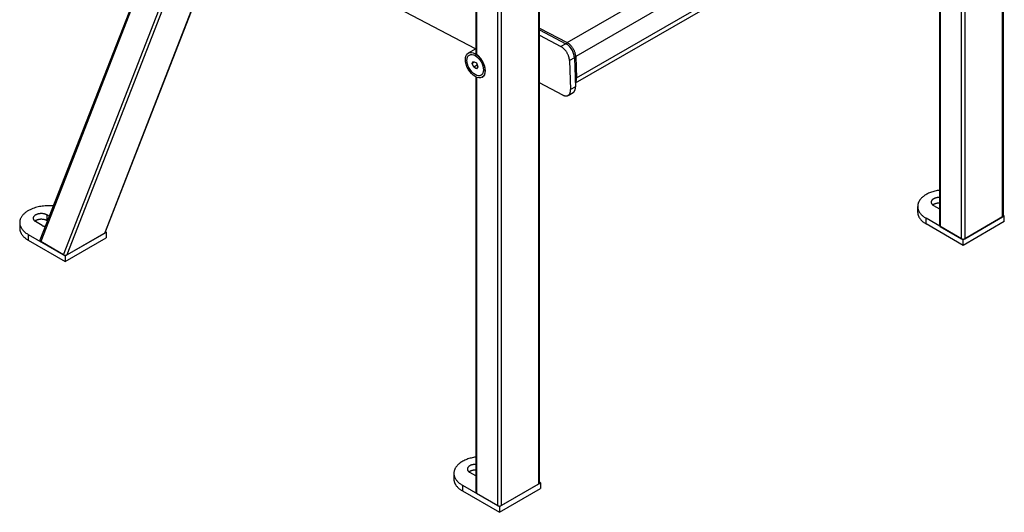
# Model space of a CAD drawing. Units: millimetres. Extents: x -622 to 1973, y -1256 to 1432.
# Drawn here: x 619 to 1466, y -1256 to -832 of the extents above; entities that cross this region are included whole.
import ezdxf

# ---------------------------------------------------------------- set-up
doc = ezdxf.new("R2010")
doc.units = ezdxf.units.MM
doc.layers.add('Default', color=7, linetype='Continuous')
doc.layers.add('DV4_0', color=7, linetype='Continuous')

# ---------------------------------------------------------------- blocks, each defined once
blk = doc.blocks.new('SE4')
at = {"layer": 'DV4_0', "color": 7, "linetype": 'Continuous'}
for p, q in [((1464.49, -1001.7), (1464.49, -456.28)), ((1090.01, -851.87), (1442.14, -648.57)), ((1449.53, -660.62), (1097.39, -863.93)), ((1065.68, -1231.14), (1065.68, -685.72)), ((1098.08, -882.27), (1450.22, -678.97)), ((1011.94, -693.88), (1011.94, -861.93)), ((1431.96, -693.26), (1431.96, -1020.48)), ((1429.13, -1020.48), (1429.13, -694.9)), ((1030.32, -1249.92), (1030.32, -704.5)), ((1033.15, -704.5), (1033.15, -1249.92)), ((1410.75, -705.51), (1410.75, -1009.87)), ((692.33, -1015.58), (798.56, -743.35)), ((769.49, -753.26), (659.8, -1034.36)), ((728.14, -790.18), (637.29, -1023)), ((656.88, -1034.31), (745.4, -807.47)), ((1066.27, -839.4), (1090.01, -851.87)), ((1088.86, -852.83), (1084.62, -855.28)), ((1096.23, -864.89), (1091.99, -867.34)), ((1097.39, -863.93), (1098.08, -882.27)), ((1011.94, -881.61), (1011.94, -1239.3)), ((1097.16, -889.89), (1092.92, -892.34)), ((642.83, -1004.97), (642.83, -1000.07)), ((1398.73, -1007.83), (1398.73, -1002.93)), ((626.57, -1016.81), (626.57, -1021.71)), ((999.92, -1232.36), (999.92, -1237.26))]:
    blk.add_line(p, q, dxfattribs=at)
at = {"layer": 'DV4_0', "color": 3, "linetype": 'Continuous'}
for p, q in [((1465.07, -1000.89), (1465.07, -455.95)), ((804.74, -591.19), (636.69, -1021.85)), ((1066.27, -1230.32), (1066.27, -685.38)), ((1097.04, -886.63), (1448.16, -683.91)), ((1011.35, -693.54), (1011.35, -861.07)), ((1410.16, -705.85), (1410.16, -1009.05)), ((692.84, -1015.05), (798.95, -743.12)), ((1011.05, -857.38), (803.18, -747.85)), ((1066.27, -840.92), (1088.86, -852.83)), ((1066.27, -845.61), (1084.62, -855.28)), ((1011.35, -857.2), (1004.93, -860.91)), ((1008.29, -869.83), (1009.58, -868.13)), ((1010.44, -868.59), (1008.29, -869.83)), ((1009.68, -873.08), (1008.29, -869.83)), ((1009.58, -868.13), (1011.92, -869.38)), ((1012.74, -871.31), (1009.68, -873.08)), ((1011.92, -869.38), (1013.3, -872.63)), ((1091.99, -867.34), (1092.92, -892.34)), ((1096.23, -864.89), (1097.16, -889.89)), ((1012.01, -874.33), (1009.68, -873.08)), ((1013.3, -872.63), (1012.01, -874.33)), ((1011.35, -881.33), (1011.35, -1238.49)), ((1016.93, -881.69), (1017.11, -881.59)), ((1086.16, -896.96), (1066.27, -886.47)), ((1090.85, -897.28), (1095.09, -894.83)), ((1391.4, -992.72), (1391.4, -997.62)), ((1405.09, -991.91), (1410.16, -994.83)), ((619.24, -1006.6), (619.24, -1011.5)), ((638.59, -1009.05), (632.93, -1005.79)), ((642.83, -1000.07), (644.75, -1001.18)), ((642.83, -1004.97), (643.19, -1005.18)), ((1430.55, -1021.3), (1398.73, -1002.93)), ((1465.9, -1000.89), (1430.55, -1021.3)), ((1465.9, -1005.79), (1430.55, -1026.2)), ((1431.96, -1020.48), (1464.49, -1001.7)), ((1465.07, -1000.41), (1465.9, -1000.89)), ((1465.9, -1005.79), (1465.9, -1000.89)), ((658.39, -1035.18), (693.74, -1014.77)), ((659.8, -1034.36), (692.33, -1015.58)), ((693.74, -1014.77), (693.09, -1014.39)), ((693.74, -1014.77), (693.74, -1019.67)), ((1430.55, -1026.2), (1398.73, -1007.83)), ((1410.75, -1009.87), (1429.13, -1020.48)), ((626.57, -1016.81), (658.39, -1035.18)), ((626.57, -1021.71), (658.39, -1040.08)), ((656.88, -1034.31), (637.29, -1023)), ((658.39, -1040.08), (693.74, -1019.67)), ((1430.55, -1026.2), (1430.55, -1021.3)), ((658.39, -1035.18), (658.39, -1040.08)), ((992.6, -1222.16), (992.6, -1227.06)), ((1011.35, -1224.27), (1006.28, -1221.34)), ((999.92, -1232.36), (1031.74, -1250.73)), ((1031.74, -1250.73), (1067.09, -1230.32)), ((1031.74, -1255.63), (1067.09, -1235.22)), ((1033.15, -1249.92), (1065.68, -1231.14)), ((1067.09, -1230.32), (1066.27, -1229.84)), ((1067.09, -1230.32), (1067.09, -1235.22)), ((999.92, -1237.26), (1031.74, -1255.63)), ((1011.94, -1239.3), (1030.32, -1249.92)), ((1031.74, -1250.73), (1031.74, -1255.63))]:
    blk.add_line(p, q, dxfattribs=at)
for major_axis in [(6, -10.39), (5, -8.66), (-5, 8.66)]:
    blk.add_ellipse((1010.93, -871.3), major_axis=major_axis, ratio=0.57735, dxfattribs=at)
for points, weights in [([(1096.23, -864.89), (1095.92, -856.55), (1088.86, -852.83)], [1, 0.707106781189, 1]), ([(1091.99, -867.34), (1091.68, -859), (1084.62, -855.28)], [1, 0.707106781189, 1]), ([(1086.16, -896.96), (1093.22, -900.68), (1092.92, -892.34)], [1, 0.707106781185, 1]), ([(1095.09, -894.83), (1097.29, -893.56), (1097.16, -889.89)], [1, 0.915311479118, 1]), ([(1410.16, -989.91), (1406.62, -989.87), (1404.47, -991.5)], [1, 0.892248598173, 1]), ([(1391.4, -997.62), (1391.4, -1003.6), (1398.73, -1007.83)], [1, 0.923879532511, 1]), ([(642.83, -1004.97), (637.17, -1001.7), (632.31, -1005.38)], [1, 0.658081413927, 1]), ([(1464.49, -1001.7), (1465.07, -1001.37), (1465.07, -1000.89)], [1, 0.92387953251, 1]), ([(619.24, -1011.5), (619.24, -1017.48), (626.57, -1021.71)], [1, 0.923879532511, 1]), ([(638.59, -1009.05), (639.75, -1009.72), (641.3, -1010.02)], [1, 0.973597859664, 1]), ([(692.33, -1015.58), (692.72, -1015.36), (692.84, -1015.05)], [1, 0.964359924021, 1]), ([(1410.16, -1009.05), (1410.16, -1009.53), (1410.75, -1009.87)], [1, 0.923879532511, 1]), ([(636.69, -1021.85), (636.43, -1022.51), (637.29, -1023)], [1, 0.869001589445, 1]), ([(1429.13, -1020.48), (1430.55, -1021.3), (1431.96, -1020.48)], [1, 0.707106781187, 1]), ([(656.88, -1034.31), (658.39, -1035.18), (659.8, -1034.36)], [1, 0.707106781186, 1]), ([(992.6, -1227.06), (992.6, -1233.04), (999.92, -1237.26)], [1, 0.923879532511, 1]), ([(1011.35, -1219.34), (1007.81, -1219.31), (1005.66, -1220.93)], [1, 0.892248598173, 1]), ([(1065.68, -1231.14), (1066.27, -1230.8), (1066.27, -1230.32)], [1, 0.923879532511, 1]), ([(1011.35, -1238.49), (1011.35, -1238.97), (1011.94, -1239.3)], [1, 0.923879532511, 1]), ([(1030.32, -1249.92), (1031.74, -1250.73), (1033.15, -1249.92)], [1, 0.707106781186, 1])]:
    blk.add_rational_spline(points, weights, degree=2, dxfattribs=at)
at = {"layer": 'DV4_0', "color": 7, "linetype": 'Continuous'}
for points, weights in [([(1090.01, -851.87), (1089.32, -852.27), (1089.33, -853.1)], [1, 0.715764688788, 1]), ([(1095.41, -860.95), (1093.72, -855.63), (1089.6, -853.26)], [1, 0.839406325041, 1]), ([(1097.39, -863.93), (1097.07, -855.59), (1090.01, -851.87)], [1, 0.707106781187, 1]), ([(1096.17, -864.04), (1096.84, -864.24), (1097.39, -863.93)], [1, 0.788920261447, 1]), ([(1096.88, -882.39), (1097.54, -882.58), (1098.08, -882.27)], [1, 0.795071784035, 1]), ([(1097.03, -886.33), (1098.18, -884.85), (1098.08, -882.27)], [1, 0.955311068848, 1])]:
    blk.add_rational_spline(points, weights, degree=2, dxfattribs=at)
at = {"layer": 'DV4_0', "color": 3, "linetype": 'Continuous'}
blk.add_open_spline([(1011.94, -861.93), (1011.85, -861.87), (1011.76, -861.8), (1011.62, -861.66), (1011.56, -861.59), (1011.46, -861.44), (1011.42, -861.37), (1011.37, -861.22), (1011.35, -861.14), (1011.35, -861.07)], degree=3, knots=[0, 0, 0, 0, 0.125, 0.125, 0.25, 0.25, 0.375, 0.375, 0.5, 0.5, 0.5, 0.5], dxfattribs=at)
for points, weights in [([(1017.11, -881.59), (1020.91, -879.4), (1019.1, -872.51), (1017.29, -865.63), (1011.94, -861.93)], [1, 0.844853587053, 1, 0.844853587053, 1]), ([(1410.16, -978.75), (1396.11, -980.84), (1392.29, -988.92), (1388.46, -997), (1398.73, -1002.93)], [1, 0.864845108351, 1, 0.864845108351, 1]), ([(1410.16, -985.01), (1405.44, -984.96), (1403.6, -987.47), (1401.75, -989.98), (1405.09, -991.91)], [1, 0.829054480363, 1, 0.829054480363, 1]), ([(648.2, -992.35), (630.25, -990.69), (621.98, -1000.04), (613.71, -1009.39), (626.57, -1016.81)], [1, 0.808750633034, 1, 0.808750633034, 1]), ([(642.83, -1000.07), (637.88, -997.21), (632.93, -1000.07), (627.98, -1002.93), (632.93, -1005.79)], [1, 0.707106781187, 1, 0.707106781187, 1]), ([(1011.35, -1208.18), (997.3, -1210.27), (993.48, -1218.36), (989.66, -1226.44), (999.92, -1232.36)], [1, 0.864845108351, 1, 0.864845108351, 1]), ([(1011.35, -1214.44), (1006.63, -1214.4), (1004.79, -1216.9), (1002.94, -1219.41), (1006.28, -1221.34)], [1, 0.829054480363, 1, 0.829054480363, 1])]:
    blk.add_rational_spline(points, weights, degree=2, knots=[0, 0, 0, 0.5, 0.5, 1, 1, 1], dxfattribs=at)

msp = doc.modelspace()

# ---------------------------------------------------------------- block references
at = {"layer": 'Default'}
msp.add_blockref('SE4', (0, 0), dxfattribs=at)

doc.saveas('drawing.dxf')
